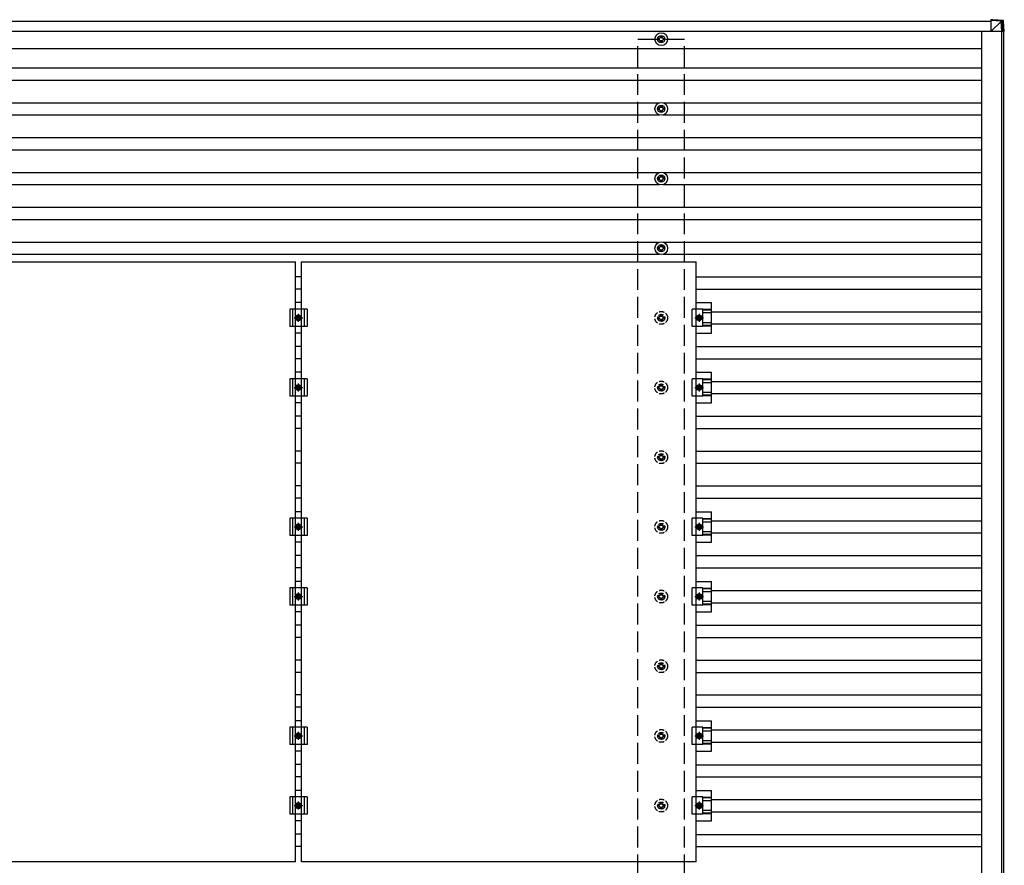
# Model space of a CAD drawing. Units: millimetres. Extents: x 0 to 29435, y 0 to 20790.
# Drawn here: x 14568 to 17396, y 14784 to 17211 of the extents above; entities that cross this region are included whole.
import ezdxf

# ---------------------------------------------------------------- set-up
doc = ezdxf.new("R2010")
doc.units = ezdxf.units.MM
doc.linetypes.add('YCENTER_1', pattern=[13, 10, -1, 1, -1])
doc.linetypes.add('YHIDDEN_1', pattern=[4, 3, -1])
doc.layers.add('YKK_13', color=4, linetype='Continuous', lineweight=30)
doc.layers.add('YKK_A1', color=4, linetype='Continuous', lineweight=30)

msp = doc.modelspace()

# ---------------------------------------------------------------- linework, layer by layer
at = {"layer": 'YKK_13'}
for p, q in [((17386.8, 17207.6), (17356.4, 17209.5)), ((17361.3, 17211.4), (17356.5, 17211.4)), ((17356.5, 17211.4), (17387, 17209.5)), ((17357, 17209.5), (17357, 17177.1)), ((17357, 17177.1), (17387.5, 17207.5)), ((17391.8, 17209.5), (17361.3, 17211.4)), ((17386.8, 17207.5), (17386.8, 17207.6)), ((17388.8, 17177.1), (17386.9, 17207.6)), ((17387, 17209.5), (17391.8, 17209.5)), ((17388.9, 17207.6), (17390.7, 17177.1)), ((17393.6, 17207.6), (17388.9, 17207.6)), ((17395.6, 17177.1), (17393.6, 17207.6)), ((17393.6, 17207.6), (17393.6, 17207.6)), ((17395.6, 17177.1), (17393.6, 17207.6)), ((16408.5, 17165.5), (16408.5, 17161.1)), ((16412, 17165.5), (16412, 17161.1)), ((17389.4, 17177.1), (17357, 17177.1)), ((17390.7, 17177.1), (17388.8, 17177.1)), ((17395.6, 17177.1), (17390.7, 17177.1)), ((16404.6, 17157.3), (16400.2, 17157.3)), ((16404.6, 17153.8), (16400.2, 17153.8)), ((16408.5, 17150), (16408.5, 17145.5)), ((16412, 17150), (16412, 17145.5)), ((16420.2, 17157.3), (16415.8, 17157.3)), ((16420.2, 17153.8), (16415.8, 17153.8)), ((16404.6, 16957.3), (16400.2, 16957.3)), ((16404.6, 16953.8), (16400.2, 16953.8)), ((16408.5, 16965.5), (16408.5, 16961.1)), ((16408.5, 16950), (16408.5, 16945.5)), ((16412, 16965.5), (16412, 16961.1)), ((16412, 16950), (16412, 16945.5)), ((16420.2, 16957.3), (16415.8, 16957.3)), ((16420.2, 16953.8), (16415.8, 16953.8)), ((16404.6, 16757.3), (16400.2, 16757.3)), ((16404.6, 16753.8), (16400.2, 16753.8)), ((16408.5, 16765.5), (16408.5, 16761.1)), ((16408.5, 16750), (16408.5, 16745.5)), ((16412, 16765.5), (16412, 16761.1)), ((16412, 16750), (16412, 16745.5)), ((16420.2, 16757.3), (16415.8, 16757.3)), ((16420.2, 16753.8), (16415.8, 16753.8)), ((16404.6, 16557.3), (16400.2, 16557.3)), ((16404.6, 16553.8), (16400.2, 16553.8)), ((16408.5, 16565.5), (16408.5, 16561.1)), ((16408.5, 16550), (16408.5, 16545.5)), ((16412, 16565.5), (16412, 16561.1)), ((16412, 16550), (16412, 16545.5)), ((16420.2, 16557.3), (16415.8, 16557.3)), ((16420.2, 16553.8), (16415.8, 16553.8)), ((14225.7, 16516.5), (15359.7, 16516.5)), ((15359.7, 14794.5), (15359.7, 16516.5)), ((15376.7, 16516.5), (16510.7, 16516.5)), ((15376.7, 14794.5), (15376.7, 16516.5)), ((16510.7, 14794.5), (16510.7, 16516.5)), ((15393.2, 16380.5), (15343.2, 16380.5)), ((15343.2, 16380.5), (15343.2, 16330.5)), ((15351.2, 16380.5), (15351.2, 16330.5)), ((15376.7, 16399.2), (15359.7, 16399.2)), ((15385.2, 16380.5), (15385.2, 16330.5)), ((15393.2, 16380.5), (15393.2, 16330.5)), ((16530, 16380.5), (16498.7, 16380.5)), ((16498.7, 16330.5), (16498.7, 16380.5)), ((16510.7, 16399.2), (16554.2, 16399.2)), ((16530, 16330.5), (16530, 16380.5)), ((16554.2, 16379.1), (16530, 16379.1)), ((16554.2, 16377.7), (16530, 16377.7)), ((16554.2, 16311.9), (16554.2, 16399.2)), ((15360.7, 16355.5), (15364.5, 16362)), ((15364.5, 16349), (15360.7, 16355.5)), ((15364.5, 16362), (15372, 16362)), ((15372, 16349), (15364.5, 16349)), ((15372, 16362), (15375.7, 16355.5)), ((15375.7, 16355.5), (15372, 16349)), ((16515.5, 16362), (16511.7, 16355.5)), ((16511.7, 16355.5), (16515.5, 16349)), ((16523, 16362), (16515.5, 16362)), ((16515.5, 16349), (16523, 16349)), ((16526.7, 16355.5), (16523, 16362)), ((16523, 16349), (16526.7, 16355.5)), ((16554.2, 16369.5), (16530, 16369.5)), ((15393.2, 16330.5), (15343.2, 16330.5)), ((16530, 16330.5), (16498.7, 16330.5)), ((16554.2, 16341.6), (16530, 16341.6)), ((16554.2, 16333.4), (16530, 16333.4)), ((16554.2, 16332), (16530, 16332)), ((15376.7, 16311.9), (15359.7, 16311.9)), ((16510.7, 16311.9), (16554.2, 16311.9)), ((15393.2, 16180.5), (15343.2, 16180.5)), ((15343.2, 16180.5), (15343.2, 16130.5)), ((15351.2, 16180.5), (15351.2, 16130.5)), ((15376.7, 16199.2), (15359.7, 16199.2)), ((15385.2, 16180.5), (15385.2, 16130.5)), ((15393.2, 16180.5), (15393.2, 16130.5)), ((16530, 16180.5), (16498.7, 16180.5)), ((16498.7, 16130.5), (16498.7, 16180.5)), ((16510.7, 16199.2), (16554.2, 16199.2)), ((16530, 16130.5), (16530, 16180.5)), ((16554.2, 16179.1), (16530, 16179.1)), ((16554.2, 16177.7), (16530, 16177.7)), ((16554.2, 16111.9), (16554.2, 16199.2)), ((15360.7, 16155.5), (15364.5, 16162)), ((15364.5, 16149), (15360.7, 16155.5)), ((15364.5, 16162), (15372, 16162)), ((15372, 16149), (15364.5, 16149)), ((15372, 16162), (15375.7, 16155.5)), ((15375.7, 16155.5), (15372, 16149)), ((16515.5, 16162), (16511.7, 16155.5)), ((16511.7, 16155.5), (16515.5, 16149)), ((16523, 16162), (16515.5, 16162)), ((16515.5, 16149), (16523, 16149)), ((16526.7, 16155.5), (16523, 16162)), ((16523, 16149), (16526.7, 16155.5)), ((16554.2, 16169.5), (16530, 16169.5)), ((15393.2, 16130.5), (15343.2, 16130.5)), ((16530, 16130.5), (16498.7, 16130.5)), ((16554.2, 16141.6), (16530, 16141.6)), ((16554.2, 16133.4), (16530, 16133.4)), ((16554.2, 16132), (16530, 16132)), ((15376.7, 16111.9), (15359.7, 16111.9)), ((16510.7, 16111.9), (16554.2, 16111.9)), ((15393.2, 15780.5), (15343.2, 15780.5)), ((15343.2, 15780.5), (15343.2, 15730.5)), ((15351.2, 15780.5), (15351.2, 15730.5)), ((15376.7, 15799.2), (15359.7, 15799.2)), ((15385.2, 15780.5), (15385.2, 15730.5)), ((15393.2, 15780.5), (15393.2, 15730.5)), ((16530, 15780.5), (16498.7, 15780.5)), ((16498.7, 15730.5), (16498.7, 15780.5)), ((16510.7, 15799.2), (16554.2, 15799.2)), ((16530, 15730.5), (16530, 15780.5)), ((16554.2, 15779.1), (16530, 15779.1)), ((16554.2, 15711.9), (16554.2, 15799.2)), ((15360.7, 15755.5), (15364.5, 15762)), ((15364.5, 15749), (15360.7, 15755.5)), ((15364.5, 15762), (15372, 15762)), ((15372, 15762), (15375.7, 15755.5)), ((15375.7, 15755.5), (15372, 15749)), ((16515.5, 15762), (16511.7, 15755.5)), ((16511.7, 15755.5), (16515.5, 15749)), ((16523, 15762), (16515.5, 15762)), ((16526.7, 15755.5), (16523, 15762)), ((16523, 15749), (16526.7, 15755.5)), ((16554.2, 15777.7), (16530, 15777.7)), ((16554.2, 15769.5), (16530, 15769.5)), ((15393.2, 15730.5), (15343.2, 15730.5)), ((15372, 15749), (15364.5, 15749)), ((16530, 15730.5), (16498.7, 15730.5)), ((16515.5, 15749), (16523, 15749)), ((16554.2, 15741.6), (16530, 15741.6)), ((16554.2, 15733.4), (16530, 15733.4)), ((16554.2, 15732), (16530, 15732)), ((15376.7, 15711.9), (15359.7, 15711.9)), ((16510.7, 15711.9), (16554.2, 15711.9)), ((15376.7, 15599.2), (15359.7, 15599.2)), ((16510.7, 15599.2), (16554.2, 15599.2)), ((16554.2, 15511.9), (16554.2, 15599.2)), ((15393.2, 15580.5), (15343.2, 15580.5)), ((15343.2, 15580.5), (15343.2, 15530.5)), ((15351.2, 15580.5), (15351.2, 15530.5)), ((15360.7, 15555.5), (15364.5, 15562)), ((15364.5, 15549), (15360.7, 15555.5)), ((15364.5, 15562), (15372, 15562)), ((15372, 15562), (15375.7, 15555.5)), ((15375.7, 15555.5), (15372, 15549)), ((15385.2, 15580.5), (15385.2, 15530.5)), ((15393.2, 15580.5), (15393.2, 15530.5)), ((16530, 15580.5), (16498.7, 15580.5)), ((16498.7, 15530.5), (16498.7, 15580.5)), ((16515.5, 15562), (16511.7, 15555.5)), ((16511.7, 15555.5), (16515.5, 15549)), ((16523, 15562), (16515.5, 15562)), ((16526.7, 15555.5), (16523, 15562)), ((16523, 15549), (16526.7, 15555.5)), ((16530, 15530.5), (16530, 15580.5)), ((16554.2, 15579.1), (16530, 15579.1)), ((16554.2, 15577.7), (16530, 15577.7)), ((16554.2, 15569.5), (16530, 15569.5)), ((15393.2, 15530.5), (15343.2, 15530.5)), ((15372, 15549), (15364.5, 15549)), ((16530, 15530.5), (16498.7, 15530.5)), ((16515.5, 15549), (16523, 15549)), ((16554.2, 15541.6), (16530, 15541.6)), ((16554.2, 15533.4), (16530, 15533.4)), ((16554.2, 15532), (16530, 15532)), ((15376.7, 15511.9), (15359.7, 15511.9)), ((16510.7, 15511.9), (16554.2, 15511.9)), ((15376.7, 15199.2), (15359.7, 15199.2)), ((16510.7, 15199.2), (16554.2, 15199.2)), ((16554.2, 15111.9), (16554.2, 15199.2)), ((15393.2, 15180.5), (15343.2, 15180.5)), ((15343.2, 15180.5), (15343.2, 15130.5)), ((15351.2, 15180.5), (15351.2, 15130.5)), ((15360.7, 15155.5), (15364.5, 15162)), ((15364.5, 15162), (15372, 15162)), ((15372, 15162), (15375.7, 15155.5)), ((15385.2, 15180.5), (15385.2, 15130.5)), ((15393.2, 15180.5), (15393.2, 15130.5)), ((16530, 15180.5), (16498.7, 15180.5)), ((16498.7, 15130.5), (16498.7, 15180.5)), ((16515.5, 15162), (16511.7, 15155.5)), ((16523, 15162), (16515.5, 15162)), ((16526.7, 15155.5), (16523, 15162)), ((16530, 15130.5), (16530, 15180.5)), ((16554.2, 15179.1), (16530, 15179.1)), ((16554.2, 15177.7), (16530, 15177.7)), ((16554.2, 15169.5), (16530, 15169.5)), ((15393.2, 15130.5), (15343.2, 15130.5)), ((15364.5, 15149), (15360.7, 15155.5)), ((15372, 15149), (15364.5, 15149)), ((15375.7, 15155.5), (15372, 15149)), ((16530, 15130.5), (16498.7, 15130.5)), ((16511.7, 15155.5), (16515.5, 15149)), ((16515.5, 15149), (16523, 15149)), ((16523, 15149), (16526.7, 15155.5)), ((16554.2, 15141.6), (16530, 15141.6)), ((16554.2, 15133.4), (16530, 15133.4)), ((16554.2, 15132), (16530, 15132)), ((15376.7, 15111.9), (15359.7, 15111.9)), ((16510.7, 15111.9), (16554.2, 15111.9)), ((15376.7, 14999.2), (15359.7, 14999.2)), ((16510.7, 14999.2), (16554.2, 14999.2)), ((16554.2, 14911.9), (16554.2, 14999.2)), ((15393.2, 14980.5), (15343.2, 14980.5)), ((15343.2, 14980.5), (15343.2, 14930.5)), ((15351.2, 14980.5), (15351.2, 14930.5)), ((15360.7, 14955.5), (15364.5, 14962)), ((15364.5, 14962), (15372, 14962)), ((15372, 14962), (15375.7, 14955.5)), ((15385.2, 14980.5), (15385.2, 14930.5)), ((15393.2, 14980.5), (15393.2, 14930.5)), ((16530, 14980.5), (16498.7, 14980.5)), ((16498.7, 14930.5), (16498.7, 14980.5)), ((16515.5, 14962), (16511.7, 14955.5)), ((16523, 14962), (16515.5, 14962)), ((16526.7, 14955.5), (16523, 14962)), ((16530, 14930.5), (16530, 14980.5)), ((16554.2, 14979.1), (16530, 14979.1)), ((16554.2, 14977.7), (16530, 14977.7)), ((16554.2, 14969.5), (16530, 14969.5)), ((15364.5, 14949), (15360.7, 14955.5)), ((15372, 14949), (15364.5, 14949)), ((15375.7, 14955.5), (15372, 14949)), ((16511.7, 14955.5), (16515.5, 14949)), ((16515.5, 14949), (16523, 14949)), ((16523, 14949), (16526.7, 14955.5)), ((16554.2, 14941.6), (16530, 14941.6)), ((16554.2, 14933.4), (16530, 14933.4)), ((16554.2, 14932), (16530, 14932)), ((15393.2, 14930.5), (15343.2, 14930.5)), ((15376.7, 14911.9), (15359.7, 14911.9)), ((16530, 14930.5), (16498.7, 14930.5)), ((16510.7, 14911.9), (16554.2, 14911.9)), ((15359.7, 14794.5), (14225.7, 14794.5)), ((16510.7, 14794.5), (15376.7, 14794.5))]:
    msp.add_line(p, q, dxfattribs=at)
at = {"layer": 'YKK_13', "linetype": 'YCENTER_1'}
for p, q in [((15355.7, 16355.5), (15380.7, 16355.5)), ((15368.2, 16344), (15368.2, 16367)), ((16506.7, 16355.5), (16531.7, 16355.5)), ((16519.2, 16367), (16519.2, 16344)), ((15355.7, 16155.5), (15380.7, 16155.5)), ((15368.2, 16144), (15368.2, 16167)), ((16506.7, 16155.5), (16531.7, 16155.5)), ((16519.2, 16167), (16519.2, 16144)), ((15355.7, 15755.5), (15380.7, 15755.5)), ((15368.2, 15744), (15368.2, 15767)), ((16506.7, 15755.5), (16531.7, 15755.5)), ((16519.2, 15767), (16519.2, 15744)), ((15355.7, 15555.5), (15380.7, 15555.5)), ((15368.2, 15544), (15368.2, 15567)), ((16506.7, 15555.5), (16531.7, 15555.5)), ((16519.2, 15567), (16519.2, 15544)), ((15368.2, 15144), (15368.2, 15167)), ((16519.2, 15167), (16519.2, 15144)), ((15355.7, 15155.5), (15380.7, 15155.5)), ((16506.7, 15155.5), (16531.7, 15155.5)), ((15368.2, 14944), (15368.2, 14967)), ((16519.2, 14967), (16519.2, 14944)), ((15355.7, 14955.5), (15380.7, 14955.5)), ((16506.7, 14955.5), (16531.7, 14955.5))]:
    msp.add_line(p, q, dxfattribs=at)
at = {"layer": 'YKK_13', "linetype": 'YHIDDEN_1', "ltscale": 5}
for p, q in [((16404.6, 16357.3), (16400.2, 16357.3)), ((16404.6, 16353.8), (16400.2, 16353.8)), ((16408.5, 16365.5), (16408.5, 16361.1)), ((16408.5, 16350), (16408.5, 16345.5)), ((16412, 16365.5), (16412, 16361.1)), ((16412, 16350), (16412, 16345.5)), ((16420.2, 16357.3), (16415.8, 16357.3)), ((16420.2, 16353.8), (16415.8, 16353.8)), ((16404.6, 16157.3), (16400.2, 16157.3)), ((16404.6, 16153.8), (16400.2, 16153.8)), ((16408.5, 16165.5), (16408.5, 16161.1)), ((16408.5, 16150), (16408.5, 16145.5)), ((16412, 16165.5), (16412, 16161.1)), ((16412, 16150), (16412, 16145.5)), ((16420.2, 16157.3), (16415.8, 16157.3)), ((16420.2, 16153.8), (16415.8, 16153.8)), ((16404.6, 15957.3), (16400.2, 15957.3)), ((16404.6, 15953.8), (16400.2, 15953.8)), ((16408.5, 15965.5), (16408.5, 15961.1)), ((16408.5, 15950), (16408.5, 15945.5)), ((16412, 15965.5), (16412, 15961.1)), ((16412, 15950), (16412, 15945.5)), ((16420.2, 15957.3), (16415.8, 15957.3)), ((16420.2, 15953.8), (16415.8, 15953.8)), ((16404.6, 15757.3), (16400.2, 15757.3)), ((16404.6, 15753.8), (16400.2, 15753.8)), ((16408.5, 15765.5), (16408.5, 15761.1)), ((16412, 15765.5), (16412, 15761.1)), ((16420.2, 15757.3), (16415.8, 15757.3)), ((16420.2, 15753.8), (16415.8, 15753.8)), ((16408.5, 15750), (16408.5, 15745.5)), ((16412, 15750), (16412, 15745.5)), ((16404.6, 15557.3), (16400.2, 15557.3)), ((16404.6, 15553.8), (16400.2, 15553.8)), ((16408.5, 15565.5), (16408.5, 15561.1)), ((16412, 15565.5), (16412, 15561.1)), ((16420.2, 15557.3), (16415.8, 15557.3)), ((16420.2, 15553.8), (16415.8, 15553.8)), ((16408.5, 15550), (16408.5, 15545.5)), ((16412, 15550), (16412, 15545.5)), ((16404.6, 15357.3), (16400.2, 15357.3)), ((16408.5, 15365.5), (16408.5, 15361.1)), ((16412, 15365.5), (16412, 15361.1)), ((16420.2, 15357.3), (16415.8, 15357.3)), ((16404.6, 15353.8), (16400.2, 15353.8)), ((16408.5, 15350), (16408.5, 15345.5)), ((16412, 15350), (16412, 15345.5)), ((16420.2, 15353.8), (16415.8, 15353.8)), ((16404.6, 15157.3), (16400.2, 15157.3)), ((16408.5, 15165.5), (16408.5, 15161.1)), ((16412, 15165.5), (16412, 15161.1)), ((16420.2, 15157.3), (16415.8, 15157.3)), ((16404.6, 15153.8), (16400.2, 15153.8)), ((16408.5, 15150), (16408.5, 15145.5)), ((16412, 15150), (16412, 15145.5)), ((16420.2, 15153.8), (16415.8, 15153.8)), ((16408.5, 14965.5), (16408.5, 14961.1)), ((16412, 14965.5), (16412, 14961.1)), ((16404.6, 14957.3), (16400.2, 14957.3)), ((16404.6, 14953.8), (16400.2, 14953.8)), ((16408.5, 14950), (16408.5, 14945.5)), ((16412, 14950), (16412, 14945.5)), ((16420.2, 14957.3), (16415.8, 14957.3)), ((16420.2, 14953.8), (16415.8, 14953.8))]:
    msp.add_line(p, q, dxfattribs=at)
at = {"layer": 'YKK_13'}
for centre, radius in [((16410.2, 17155.5), 18.3), ((16410.2, 17155.5), 10.2), ((16410.2, 17155.5), 5.85), ((16410.2, 17155.5), 5.25), ((16410.2, 16955.5), 18.3), ((16410.2, 16955.5), 10.2), ((16410.2, 16955.5), 5.85), ((16410.2, 16955.5), 5.25), ((16410.2, 16755.5), 18.3), ((16410.2, 16755.5), 10.2), ((16410.2, 16755.5), 5.85), ((16410.2, 16755.5), 5.25), ((16410.2, 16555.5), 18.3), ((16410.2, 16555.5), 10.2), ((16410.2, 16555.5), 5.85), ((16410.2, 16555.5), 5.25), ((15368.2, 16355.5), 8.5), ((15368.2, 16355.5), 6.5), ((15368.2, 16355.5), 4), ((16519.2, 16355.5), 8.5), ((16519.2, 16355.5), 6.5), ((16519.2, 16355.5), 4), ((15368.2, 16155.5), 8.5), ((15368.2, 16155.5), 6.5), ((15368.2, 16155.5), 4), ((16519.2, 16155.5), 8.5), ((16519.2, 16155.5), 6.5), ((16519.2, 16155.5), 4), ((15368.2, 15755.5), 8.5), ((15368.2, 15755.5), 6.5), ((15368.2, 15755.5), 4), ((16519.2, 15755.5), 8.5), ((16519.2, 15755.5), 6.5), ((16519.2, 15755.5), 4), ((15368.2, 15555.5), 8.5), ((15368.2, 15555.5), 6.5), ((15368.2, 15555.5), 4), ((16519.2, 15555.5), 8.5), ((16519.2, 15555.5), 6.5), ((16519.2, 15555.5), 4), ((15368.2, 15155.5), 8.5), ((15368.2, 15155.5), 6.5), ((15368.2, 15155.5), 4), ((16519.2, 15155.5), 8.5), ((16519.2, 15155.5), 6.5), ((16519.2, 15155.5), 4), ((15368.2, 14955.5), 8.5), ((15368.2, 14955.5), 6.5), ((15368.2, 14955.5), 4), ((16519.2, 14955.5), 8.5), ((16519.2, 14955.5), 6.5), ((16519.2, 14955.5), 4)]:
    msp.add_circle(centre, radius, dxfattribs=at)
at = {"layer": 'YKK_13', "linetype": 'YHIDDEN_1', "ltscale": 5}
for centre, radius in [((16410.2, 16355.5), 18.3), ((16410.2, 16355.5), 10.2), ((16410.2, 16355.5), 5.85), ((16410.2, 16355.5), 5.25), ((16410.2, 16155.5), 18.3), ((16410.2, 16155.5), 10.2), ((16410.2, 16155.5), 5.85), ((16410.2, 16155.5), 5.25), ((16410.2, 15955.5), 18.3), ((16410.2, 15955.5), 10.2), ((16410.2, 15955.5), 5.85), ((16410.2, 15955.5), 5.25), ((16410.2, 15755.5), 18.3), ((16410.2, 15755.5), 10.2), ((16410.2, 15755.5), 5.85), ((16410.2, 15755.5), 5.25), ((16410.2, 15555.5), 18.3), ((16410.2, 15555.5), 10.2), ((16410.2, 15555.5), 5.85), ((16410.2, 15555.5), 5.25), ((16410.2, 15355.5), 18.3), ((16410.2, 15355.5), 10.2), ((16410.2, 15355.5), 5.85), ((16410.2, 15355.5), 5.25), ((16410.2, 15155.5), 18.3), ((16410.2, 15155.5), 10.2), ((16410.2, 15155.5), 5.85), ((16410.2, 15155.5), 5.25), ((16410.2, 14955.5), 18.3), ((16410.2, 14955.5), 10.2), ((16410.2, 14955.5), 5.85), ((16410.2, 14955.5), 5.25)]:
    msp.add_circle(centre, radius, dxfattribs=at)
at = {"layer": 'YKK_13'}
for centre, radius, start, end in [((17399.7, 17207.3), 12.9, 170.0868, 178.5258), ((17387.9, 17197.2), 10.4, 84.8066, 96.1618), ((17386.9, 17207.5), 2, 3.4841, 86.4841)]:
    msp.add_arc(centre, radius, start, end, dxfattribs=at)
for centre, major_axis, ratio, start_param, end_param in [((17356.5, 17209.4), (0, 2), 0.033268, 0, 1.518534), ((17389, 17171.5), (-2.1, 36.1), 0.055348, 0.000082, 0.049149), ((17386.9, 17207.5), (2, 0.12), 0.02656, 0.033298, 1.551832), ((17391.6, 17207.5), (-0.56, 1.92), 0.998105, 4.489873, 5.938497)]:
    msp.add_ellipse(centre, major_axis=major_axis, ratio=ratio, start_param=start_param, end_param=end_param, dxfattribs=at)
at = {"layer": 'YKK_A1'}
for p, q in [((11465.7, 17207.5), (17357, 17207.5)), ((11465.6, 17178.5), (17357, 17178.5)), ((17329.8, 17178.5), (17329.8, 12332.5)), ((17388.6, 12334.8), (17388.6, 17177.1)), ((17393.2, 17177.1), (17393.2, 12334.8)), ((11490.4, 17129), (17329.8, 17129)), ((11490.4, 17073), (17329.8, 17073)), ((11490.4, 17038), (17329.8, 17038)), ((14415.4, 16973), (16405, 16973)), ((16415.4, 16973), (17329.8, 16973)), ((14415.4, 16938), (16405, 16938)), ((16415.4, 16938), (17329.8, 16938)), ((11490.4, 16873), (17329.8, 16873)), ((11490.4, 16838), (17329.8, 16838)), ((14415.4, 16773), (16405, 16773)), ((16415.4, 16773), (17329.8, 16773)), ((14415.4, 16738), (16405, 16738)), ((16415.4, 16738), (17329.8, 16738)), ((11490.4, 16673), (17329.8, 16673)), ((11490.4, 16638), (17329.8, 16638)), ((14415.4, 16573), (16405, 16573)), ((16415.4, 16573), (17329.8, 16573)), ((14415.4, 16538), (16405, 16538)), ((16415.4, 16538), (17329.8, 16538)), ((15359.7, 16474), (15376.7, 16474)), ((16510.7, 16473), (17329.8, 16473)), ((15359.7, 16439), (15376.7, 16439)), ((16510.7, 16438), (17329.8, 16438)), ((16554.2, 16373), (17329.8, 16373)), ((16554.2, 16338), (17329.8, 16338)), ((15359.7, 16274), (15376.7, 16274)), ((16510.7, 16273), (17329.8, 16273)), ((15359.7, 16239), (15376.7, 16239)), ((16510.7, 16238), (17329.8, 16238)), ((16554.2, 16173), (17329.8, 16173)), ((16554.2, 16138), (17329.8, 16138)), ((15359.7, 16074), (15376.7, 16074)), ((16510.7, 16073), (17329.8, 16073)), ((15359.7, 16039), (15376.7, 16039)), ((16510.7, 16038), (17329.8, 16038)), ((15359.7, 15974), (15376.7, 15974)), ((16510.7, 15973), (17329.8, 15973)), ((15359.7, 15939), (15376.7, 15939)), ((16510.7, 15938), (17329.8, 15938)), ((15359.7, 15874), (15376.7, 15874)), ((16510.7, 15873), (17329.8, 15873)), ((15359.7, 15839), (15376.7, 15839)), ((16510.7, 15838), (17329.8, 15838)), ((16554.2, 15773), (17329.8, 15773)), ((16554.2, 15738), (17329.8, 15738)), ((15359.7, 15674), (15376.7, 15674)), ((16510.7, 15673), (17329.8, 15673)), ((15359.7, 15639), (15376.7, 15639)), ((16510.7, 15638), (17329.8, 15638)), ((16554.2, 15573), (17329.8, 15573)), ((16554.2, 15538), (17329.8, 15538)), ((15359.7, 15474), (15376.7, 15474)), ((16510.7, 15473), (17329.8, 15473)), ((15359.7, 15439), (15376.7, 15439)), ((16510.7, 15438), (17329.8, 15438)), ((15359.7, 15374), (15376.7, 15374)), ((16510.7, 15373), (17329.8, 15373)), ((15359.7, 15339), (15376.7, 15339)), ((16510.7, 15338), (17329.8, 15338)), ((15359.7, 15274), (15376.7, 15274)), ((16510.7, 15273), (17329.8, 15273)), ((15359.7, 15239), (15376.7, 15239)), ((16510.7, 15238), (17329.8, 15238)), ((16554.2, 15173), (17329.8, 15173)), ((16554.2, 15138), (17329.8, 15138)), ((15359.7, 15074), (15376.7, 15074)), ((16510.7, 15073), (17329.8, 15073)), ((15359.7, 15039), (15376.7, 15039)), ((16510.7, 15038), (17329.8, 15038)), ((16554.2, 14973), (17329.8, 14973)), ((16554.2, 14938), (17329.8, 14938)), ((15359.7, 14874), (15376.7, 14874)), ((16510.7, 14873), (17329.8, 14873)), ((15359.7, 14839), (15376.7, 14839)), ((16510.7, 14838), (17329.8, 14838))]:
    msp.add_line(p, q, dxfattribs=at)
at = {"layer": 'YKK_A1', "linetype": 'YHIDDEN_1', "ltscale": 20}
for p, q in [((16343.2, 12355.5), (16343.2, 17155.5)), ((16343.2, 17155.5), (16477.2, 17155.5)), ((16477.2, 12355.5), (16477.2, 17155.5))]:
    msp.add_line(p, q, dxfattribs=at)

doc.saveas('drawing.dxf')
